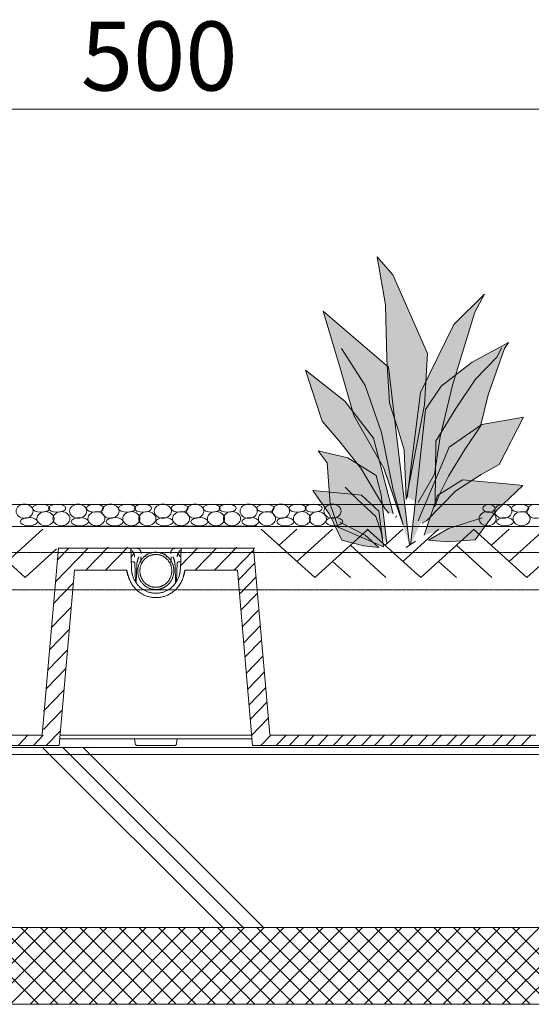
# Model space of a CAD drawing. Units: millimetres. Extents: x 983 to 21191, y 376 to 14413.
# Drawn here: x 4732 to 5511, y 7395 to 8893 of the extents above; entities that cross this region are included whole.
import ezdxf

# ---------------------------------------------------------------- set-up
doc = ezdxf.new("R2010")
doc.units = ezdxf.units.MM
doc.linetypes.add('破線の種類-20', pattern=[0.19685, 0.098425, -0.098425])
doc.layers.get('Defpoints').update_dxf_attribs({"lineweight": 0})
doc.layers.add('SUNPO', color=7, linetype='Continuous', lineweight=0)
doc.styles.add('CAD_SEIZU', font='romans.shx', dxfattribs={"width": 0.8, "bigfont": 'kelf1-k.shx'})
doc.dimstyles.new('Tdim200-3.5', dxfattribs={"dimscale": 30, "dimtxt": 3.5, "dimasz": 1.2, "dimexe": 0, "dimexo": 1, "dimgap": 0.5, "dimtad": 1, "dimdec": 1, "dimdsep": 46, "dimtxsty": 'CAD_SEIZU', "dimblk": 'DOT', "dimcen": 1, "dimclrd": 4, "dimclre": 4, "dimclrt": 256, "dimadec": 1, "dimazin": 2, "dimtfac": 1, "dimtdec": 1, "dimtix": 1, "dimtmove": 2, "dimatfit": 3, "dimldrblk": 'DOT', "dimfxl": 1, "dimlwd": -1, "dimlwe": -1, "dimarcsym": 0})

# ---------------------------------------------------------------- blocks, each defined once
blk = doc.blocks.new('_Dot')
at = {"color": 0, "linetype": 'ByBlock', "lineweight": -2}
blk.add_line((-0.5, 0), (-1, 0), dxfattribs=at)
at = {"color": 0, "linetype": 'ByBlock', "const_width": 0.5}
blk.add_lwpolyline([(-0.25, 0, 1), (0.25, 0, 1)], format="xyb", close=True, dxfattribs=at)
blk = doc.blocks.new('*D98')
at = {"layer": 'Defpoints', "color": 0}
for p in [(5777.7, 8757), (5777.7, 8488.8), (4111, 8417)]:
    blk.add_point(p, dxfattribs=at)
at = {"layer": 'SUNPO', "color": 4}
for p, q in [((4111, 8447), (4111, 8757)), ((4147, 8757), (5741.7, 8757)), ((5777.7, 8518.8), (5777.7, 8757))]:
    blk.add_line(p, q, dxfattribs=at)
at = {"layer": 'SUNPO', "color": 4, "xscale": 35.99999999999997, "yscale": 35.99999999999997, "zscale": 35.99999999999997, "rotation": 180}
blk.add_blockref('_Dot', (4111, 8757), dxfattribs=at)
at = {"layer": 'SUNPO', "color": 4, "xscale": 35.99999999999997, "yscale": 35.99999999999997, "zscale": 35.99999999999997}
blk.add_blockref('_Dot', (5777.7, 8757), dxfattribs=at)
at = {"layer": 'SUNPO', "insert": (4944.3, 8824.5), "char_height": 105, "attachment_point": 5, "style": 'CAD_SEIZU'}
blk.add_mtext('500', dxfattribs=at)

msp = doc.modelspace()

# ---------------------------------------------------------------- hatches: boundary and pattern name
at = {"linetype": 'Continuous', "lineweight": 0}
for points in [[(5347.92, 8307.36), (5352.68, 8385.59), (5299.72, 8505.28), (5275.85, 8532.33), (5288.91, 8459.51), (5290.9, 8376.66), (5294.63, 8309.82), (5307.82, 8269.42), (5317.27, 8239), (5320.11, 8163.16), (5347.92, 8307.36)], [(5321.73, 8166.52), (5341.96, 8326.03), (5392.8, 8429.46), (5439.49, 8475.53), (5424.53, 8448.51), (5390.45, 8337.12), (5371.75, 8258.48), (5363.29, 8201.67), (5338.5, 8158.56)], [(5325.36, 8094.19), (5293.06, 8364.83), (5194.03, 8449.87), (5194.03, 8449.87), (5194.03, 8449.87), (5219.68, 8363.25), (5240.38, 8291.01), (5286.04, 8211.11), (5315.75, 8124.85), (5300.3, 8177.8), (5282.77, 8265.14), (5258.01, 8337.02), (5221.96, 8393.09)], [(5326.99, 8094.21), (5338.93, 8202.01), (5349.37, 8300.09), (5373.32, 8335.76), (5420.47, 8372.23), (5475.86, 8402.23), (5469.87, 8393.31), (5445.19, 8322.79), (5433.23, 8274.97), (5409.28, 8239.3), (5384.59, 8198.77), (5371.13, 8171.21), (5363.65, 8152.57), (5364.4, 8157.43), (5365.11, 8252.27), (5395.79, 8301.71), (5425.72, 8346.3), (5458.65, 8380.34), (5465.38, 8394.12)], [(5300.51, 8141.47), (5270.24, 8256.4), (5226.99, 8312.8), (5166.75, 8360.08), (5192.38, 8282.49), (5217.28, 8253.7), (5251.35, 8211.1), (5287.75, 8149.84), (5293.97, 8142.64)], [(5338.53, 8130.91), (5385.79, 8242.91), (5435.13, 8277.25), (5498.58, 8288.61), (5461.89, 8216.77), (5434.11, 8201.29), (5395.54, 8176.38), (5351.7, 8131.39), (5344.75, 8127.52)], [(5290.98, 8096.19), (5282.2, 8170.53), (5274.56, 8199.57), (5231.17, 8226.83), (5186.32, 8237.3), (5199.97, 8218.9), (5204.68, 8156.29), (5216.87, 8121.11), (5285.45, 8091.14), (5282.36, 8114.06), (5274.24, 8137.51), (5245.96, 8163.14), (5227.27, 8182.09)], [(5347.77, 8109.02), (5368.01, 8169.27), (5405.98, 8193.32), (5483.52, 8186.02), (5497.61, 8184.69), (5458.28, 8146.96), (5425.3, 8101.71), (5382.33, 8098.85), (5354.13, 8101.51), (5384.38, 8119.38), (5435.76, 8135.26)], [(5285.04, 8095.37), (5278.59, 8145.5), (5252.22, 8169.95), (5189.33, 8175.77), (5177.9, 8176.83), (5203.16, 8141.47), (5222.16, 8101.19), (5255.91, 8092.56), (5278.77, 8090.45), (5257.57, 8108.92), (5219.21, 8128.98)]]:
    msp.add_hatch(color=93, dxfattribs=at).paths.add_polyline_path(points)

# ---------------------------------------------------------------- linework, layer by layer
at = {"color": 3, "linetype": 'Continuous', "lineweight": 0}
for p, q in [((2538.34, 8155.48), (7176.67, 8155.48)), ((7175.36, 8122.15), (2538.34, 8122.15)), ((4794.82, 8122.88), (4901.08, 8122.88)), ((4901.08, 8122.88), (4910.21, 8122.88)), ((4901.08, 8122.88), (4910.21, 8122.88)), ((4910.21, 8122.88), (4901.09, 8122.88)), ((4912.41, 8122.88), (4901.38, 8122.88)), ((4966.23, 8122.88), (4977.26, 8122.88)), ((4977.55, 8122.88), (4968.43, 8122.88)), ((4977.55, 8122.88), (4968.43, 8122.88)), ((4968.43, 8122.88), (4977.55, 8122.88)), ((5083.82, 8122.88), (4977.55, 8122.88)), ((5090.55, 8122.88), (5092.23, 8124.62)), ((4658.93, 8118.08), (4740.25, 8044.75)), ((4767.36, 8118.08), (4713.15, 8069.2)), ((5099.67, 8118.08), (5180.99, 8044.75)), ((5153.88, 8118.08), (5126.78, 8093.64)), ((5208.09, 8118.08), (5153.88, 8069.2)), ((5262.31, 8118.08), (5180.99, 8044.75)), ((5261, 8118.08), (5342.32, 8044.75)), ((5315.21, 8118.08), (5288.11, 8093.64)), ((5369.42, 8118.08), (5315.21, 8069.2)), ((5423.63, 8118.08), (5342.32, 8044.75)), ((5422.7, 8118.08), (5504.01, 8044.75)), ((5476.91, 8118.08), (5449.8, 8093.64)), ((5531.12, 8118.08), (5476.91, 8069.2)), ((4832.78, 8055.67), (4866.8, 8090.73)), ((4862.73, 8055.67), (4896.76, 8090.73)), ((5028.25, 8055.67), (5062.27, 8090.73)), ((5235.2, 8093.64), (5289.41, 8044.75)), ((5396.53, 8093.64), (5450.74, 8044.75)), ((4788.2, 8087.99), (4740.25, 8044.75)), ((4766.16, 7805.67), (4790.87, 8089)), ((4786.41, 8037.88), (4836.01, 8089)), ((4789.28, 8070.84), (4806.9, 8089)), ((4790.87, 8089), (5089.86, 8089)), ((4901.08, 8089), (4902.15, 8057.66)), ((4902.15, 8057.66), (4901.09, 8089)), ((4902.44, 8076.21), (4902.37, 8076.08)), ((4902.51, 8076.35), (4902.44, 8076.21)), ((4902.58, 8076.49), (4902.51, 8076.35)), ((4902.66, 8076.62), (4902.58, 8076.49)), ((4902.73, 8076.76), (4902.66, 8076.62)), ((4902.8, 8076.89), (4902.73, 8076.76)), ((4902.88, 8077.02), (4902.8, 8076.89)), ((4902.95, 8077.16), (4902.88, 8077.02)), ((4903.03, 8077.29), (4902.95, 8077.16)), ((4903.1, 8077.42), (4903.03, 8077.29)), ((4903.18, 8077.55), (4903.1, 8077.42)), ((4903.26, 8077.68), (4903.18, 8077.55)), ((4903.34, 8077.81), (4903.26, 8077.68)), ((4903.41, 8077.94), (4903.34, 8077.81)), ((4903.49, 8078.07), (4903.41, 8077.94)), ((4903.57, 8078.2), (4903.49, 8078.07)), ((4903.65, 8078.32), (4903.57, 8078.2)), ((4903.73, 8078.45), (4903.65, 8078.32)), ((4903.81, 8078.57), (4903.73, 8078.45)), ((4903.89, 8078.7), (4903.81, 8078.57)), ((4903.97, 8078.82), (4903.89, 8078.7)), ((4904.05, 8078.94), (4903.97, 8078.82)), ((4904.13, 8079.06), (4904.05, 8078.94)), ((4904.21, 8079.18), (4904.13, 8079.06)), ((4904.29, 8079.3), (4904.21, 8079.18)), ((4904.37, 8079.41), (4904.29, 8079.3)), ((4904.45, 8079.53), (4904.37, 8079.41)), ((4904.53, 8079.64), (4904.45, 8079.53)), ((4904.61, 8079.75), (4904.53, 8079.64)), ((4904.69, 8079.86), (4904.61, 8079.75)), ((4904.77, 8079.97), (4904.69, 8079.86)), ((4904.84, 8080.07), (4904.77, 8079.97)), ((4904.92, 8080.17), (4904.84, 8080.07)), ((4904.99, 8080.27), (4904.92, 8080.17)), ((4905.06, 8080.37), (4904.99, 8080.27)), ((4905.13, 8080.46), (4905.06, 8080.37)), ((4905.2, 8080.55), (4905.13, 8080.46)), ((4905.26, 8080.63), (4905.2, 8080.55)), ((4905.32, 8080.71), (4905.26, 8080.63)), ((4905.38, 8080.79), (4905.32, 8080.71)), ((4905.44, 8080.86), (4905.38, 8080.79)), ((4905.49, 8080.92), (4905.44, 8080.86)), ((4905.54, 8080.98), (4905.49, 8080.92)), ((4905.58, 8081.03), (4905.54, 8080.98)), ((4905.61, 8081.08), (4905.58, 8081.03)), ((4905.64, 8081.12), (4905.61, 8081.08)), ((4905.67, 8081.15), (4905.64, 8081.12)), ((4916.18, 8076.13), (4916.18, 8075.97)), ((4916.18, 8075.97), (4916.2, 8075.48)), ((4916.2, 8075.48), (4916.23, 8074.69)), ((4916.68, 8082.33), (4916.68, 8081.19)), ((4961.96, 8082.33), (4961.96, 8081.19)), ((4962.44, 8075.48), (4962.41, 8074.69)), ((4962.46, 8075.97), (4962.44, 8075.48)), ((4962.46, 8076.13), (4962.46, 8075.97)), ((4972.97, 8081.15), (4972.99, 8081.12)), ((4972.99, 8081.12), (4973.03, 8081.08)), ((4973.03, 8081.08), (4973.06, 8081.03)), ((4973.06, 8081.03), (4973.1, 8080.98)), ((4973.1, 8080.98), (4973.15, 8080.92)), ((4973.15, 8080.92), (4973.2, 8080.86)), ((4973.2, 8080.86), (4973.26, 8080.79)), ((4973.26, 8080.79), (4973.31, 8080.71)), ((4973.31, 8080.71), (4973.38, 8080.63)), ((4973.38, 8080.63), (4973.44, 8080.55)), ((4973.44, 8080.55), (4973.51, 8080.46)), ((4973.51, 8080.46), (4973.58, 8080.37)), ((4973.58, 8080.37), (4973.65, 8080.27)), ((4973.65, 8080.27), (4973.72, 8080.17)), ((4973.72, 8080.17), (4973.8, 8080.07)), ((4973.8, 8080.07), (4973.87, 8079.97)), ((4973.87, 8079.97), (4973.95, 8079.86)), ((4973.95, 8079.86), (4974.03, 8079.75)), ((4974.03, 8079.75), (4974.11, 8079.64)), ((4974.11, 8079.64), (4974.19, 8079.53)), ((4974.19, 8079.53), (4974.27, 8079.41)), ((4974.27, 8079.41), (4974.35, 8079.3)), ((4974.35, 8079.3), (4974.43, 8079.18)), ((4974.43, 8079.18), (4974.51, 8079.06)), ((4974.51, 8079.06), (4974.59, 8078.94)), ((4974.59, 8078.94), (4974.67, 8078.82)), ((4974.67, 8078.82), (4974.75, 8078.7)), ((4974.75, 8078.7), (4974.83, 8078.57)), ((4974.83, 8078.57), (4974.91, 8078.45)), ((4974.91, 8078.45), (4974.99, 8078.32)), ((4974.99, 8078.32), (4975.07, 8078.2)), ((4975.07, 8078.2), (4975.15, 8078.07)), ((4975.15, 8078.07), (4975.22, 8077.94)), ((4975.22, 8077.94), (4975.3, 8077.81)), ((4975.3, 8077.81), (4975.38, 8077.68)), ((4975.38, 8077.68), (4975.46, 8077.55)), ((4975.46, 8077.55), (4975.53, 8077.42)), ((4975.53, 8077.42), (4975.61, 8077.29)), ((4975.61, 8077.29), (4975.69, 8077.16)), ((4975.69, 8077.16), (4975.76, 8077.02)), ((4975.76, 8077.02), (4975.84, 8076.89)), ((4975.84, 8076.89), (4975.91, 8076.76)), ((4975.91, 8076.76), (4975.98, 8076.62)), ((4975.98, 8076.62), (4976.06, 8076.49)), ((4976.06, 8076.49), (4976.13, 8076.35)), ((4976.13, 8076.35), (4976.2, 8076.21)), ((4976.2, 8076.21), (4976.27, 8076.08)), ((4977.55, 8089), (4976.49, 8057.66)), ((4976.49, 8057.66), (4977.55, 8089)), ((4976.66, 8062.5), (5002.37, 8089)), ((4999.14, 8055.67), (5031.48, 8089)), ((5058.21, 8055.67), (5088, 8086.37)), ((5112.48, 7805.67), (5087.77, 8089)), ((5551.96, 8087.99), (5504.01, 8044.75)), ((4907.18, 8067.35), (4908.18, 8038.04)), ((4909.31, 8036.35), (4910.23, 8063.38)), ((4909.32, 8036.35), (4910.23, 8063.38)), ((4916.23, 8074.69), (4916.26, 8073.62)), ((4916.26, 8073.62), (4916.31, 8072.3)), ((4916.31, 8072.3), (4916.36, 8070.79)), ((4916.36, 8070.79), (4916.42, 8069.12)), ((4916.42, 8069.12), (4916.48, 8067.35)), ((4962.22, 8069.12), (4962.16, 8067.35)), ((4962.28, 8070.79), (4962.22, 8069.12)), ((4962.33, 8072.3), (4962.28, 8070.79)), ((4962.38, 8073.62), (4962.33, 8072.3)), ((4962.41, 8074.69), (4962.38, 8073.62)), ((4969.33, 8036.35), (4968.41, 8063.38)), ((4969.32, 8036.35), (4968.41, 8063.38)), ((4971.45, 8067.35), (4970.46, 8038.04)), ((5064.74, 8040.79), (5089.73, 8066.54)), ((5208.09, 8069.2), (5235.2, 8044.75)), ((5369.42, 8069.2), (5396.53, 8044.75)), ((4792.08, 7789), (4815.33, 8055.67)), ((4895.07, 8055.67), (4815.33, 8055.67)), ((4896.82, 8047.33), (4894.75, 8055.67)), ((4897.15, 8047.33), (4895.07, 8055.67)), ((4981.49, 8047.33), (4983.57, 8055.67)), ((4981.82, 8047.33), (4983.89, 8055.67)), ((4983.57, 8055.67), (5063.31, 8055.67)), ((5086.56, 7789), (5063.31, 8055.67)), ((4783.54, 8004.92), (4813.61, 8035.91)), ((5067.56, 8020.19), (5091.61, 8044.98)), ((4957.68, 8025.67), (4920.95, 8025.67)), ((4920.96, 8025.67), (4957.69, 8025.67)), ((5068.62, 7994.78), (5093.73, 8020.66)), ((4780.34, 7968.29), (4810.42, 7999.29)), ((5070.82, 7969.47), (5095.94, 7995.35)), ((5072.94, 7945.16), (5098.06, 7971.04)), ((4777.41, 7934.65), (4807.48, 7965.65)), ((5074.82, 7923.59), (5099.94, 7949.48)), ((4774.72, 7903.8), (4804.79, 7934.79)), ((5076.94, 7899.28), (5102.06, 7925.16)), ((4772.21, 7875.03), (4802.29, 7906.02)), ((5079.07, 7874.93), (5104.18, 7900.81)), ((4768.3, 7840.99), (4799.41, 7873.06)), ((5081.19, 7850.62), (5106.3, 7876.5)), ((5083.07, 7829.05), (5108.18, 7854.94)), ((4768.3, 7813.44), (4796.77, 7842.79)), ((5085.19, 7804.74), (5110.3, 7830.63)), ((4772.49, 7789), (4794.02, 7811.18)), ((4766.06, 7804.55), (4360.9, 7804.55)), ((4729.55, 7789), (4744.64, 7804.55)), ((4752.83, 7789), (4767.93, 7804.55)), ((4792.95, 7799), (4988.87, 7799)), ((4853.58, 7799), (4792.95, 7799)), ((4795.48, 7804.74), (4979.17, 7804.74)), ((4853.58, 7804.85), (5025.05, 7804.85)), ((5025.05, 7799), (4853.58, 7799)), ((5025.06, 7804.85), (4853.59, 7804.85)), ((4853.59, 7799), (5025.06, 7799)), ((5085.69, 7799), (4889.77, 7799)), ((5083.16, 7804.74), (4899.47, 7804.74)), ((4907.82, 7791.93), (4906.97, 7799)), ((4906.98, 7799), (4907.82, 7791.93)), ((4970.82, 7791.93), (4971.66, 7799)), ((4971.66, 7799), (4970.82, 7791.93)), ((5025.06, 7799), (5085.69, 7799)), ((5099.07, 7789), (5114.16, 7804.55)), ((5112.57, 7804.55), (5517.74, 7804.55)), ((5122.35, 7789), (5137.44, 7804.55)), ((5142.01, 7789), (5157.1, 7804.55)), ((5165.29, 7789), (5180.39, 7804.55)), ((5186, 7789), (5201.09, 7804.55)), ((5209.28, 7789), (5224.38, 7804.55)), ((5228.94, 7789), (5244.04, 7804.55)), ((5252.23, 7789), (5267.32, 7804.55)), ((5272.02, 7789), (5287.12, 7804.55)), ((5295.31, 7789), (5310.4, 7804.55)), ((5314.97, 7789), (5330.06, 7804.55)), ((5338.25, 7789), (5353.34, 7804.55)), ((5358.96, 7789), (5374.05, 7804.55)), ((5382.24, 7789), (5397.33, 7804.55)), ((5401.9, 7789), (5416.99, 7804.55)), ((5425.18, 7789), (5440.28, 7804.55)), ((5451.44, 7789), (5466.53, 7804.55)), ((5472.14, 7789), (5487.24, 7804.55)), ((5495.43, 7789), (5510.52, 7804.55)), ((4792.08, 7789), (4512.92, 7789)), ((4909.18, 7789), (4967.39, 7789)), ((4969.46, 7789), (4911.25, 7789)), ((5086.56, 7789), (5365.72, 7789)), ((5300.52, 7789), (5634.94, 7789)), ((2049.96, 7775.21), (7175.36, 7775.21))]:
    msp.add_line(p, q, dxfattribs=at)
at = {"color": 3, "lineweight": 0}
for p, q in [((5305.24, 8138.56), (5304.65, 8136.08)), ((5320.35, 8090.45), (5334.27, 8100.14)), ((2049.96, 7785.71), (7175.36, 7785.71)), ((2219.14, 7511.85), (7179.29, 7511.85)), ((2219.14, 7395.18), (7179.29, 7395.18))]:
    msp.add_line(p, q, dxfattribs=at)
at = {"color": 3, "linetype": '破線の種類-20', "lineweight": 0}
for p, q in [((5770.13, 8082.84), (4109.16, 8082.84)), ((5767.22, 8025.67), (4111.59, 8025.67))]:
    msp.add_line(p, q, dxfattribs=at)
at = {"color": 17, "linetype": 'Continuous', "lineweight": 0}
for p, q in [((4922.94, 8076.08), (4923, 8076.19)), ((4923, 8076.19), (4923.06, 8076.3)), ((4923.06, 8076.3), (4923.12, 8076.42)), ((4923.12, 8076.42), (4923.18, 8076.53)), ((4923.18, 8076.53), (4923.24, 8076.64)), ((4923.24, 8076.64), (4923.3, 8076.75)), ((4923.3, 8076.75), (4923.36, 8076.87)), ((4923.36, 8076.87), (4923.42, 8076.98)), ((4923.42, 8076.98), (4923.48, 8077.09)), ((4923.48, 8077.09), (4923.55, 8077.2)), ((4923.55, 8077.2), (4923.61, 8077.31)), ((4923.61, 8077.31), (4923.67, 8077.42)), ((4923.67, 8077.42), (4923.74, 8077.52)), ((4923.74, 8077.52), (4923.8, 8077.63)), ((4923.8, 8077.63), (4923.86, 8077.74)), ((4923.86, 8077.74), (4923.93, 8077.85)), ((4923.93, 8077.85), (4923.99, 8077.96)), ((4923.99, 8077.96), (4924.06, 8078.06)), ((4924.06, 8078.06), (4924.12, 8078.17)), ((4924.12, 8078.17), (4924.19, 8078.27)), ((4924.19, 8078.27), (4924.26, 8078.38)), ((4924.26, 8078.38), (4924.32, 8078.48)), ((4924.32, 8078.48), (4924.39, 8078.59)), ((4924.39, 8078.59), (4924.46, 8078.69)), ((4924.46, 8078.69), (4924.52, 8078.79)), ((4924.52, 8078.79), (4924.59, 8078.89)), ((4924.59, 8078.89), (4924.66, 8079)), ((4924.66, 8079), (4924.73, 8079.1)), ((4924.73, 8079.1), (4924.79, 8079.2)), ((4924.79, 8079.2), (4924.86, 8079.29)), ((4924.86, 8079.29), (4924.93, 8079.39)), ((4924.93, 8079.39), (4924.99, 8079.49)), ((4924.99, 8079.49), (4925.06, 8079.58)), ((4925.06, 8079.58), (4925.13, 8079.68)), ((4925.13, 8079.68), (4925.19, 8079.77)), ((4925.19, 8079.77), (4925.26, 8079.86)), ((4925.26, 8079.86), (4925.32, 8079.95)), ((4925.32, 8079.95), (4925.38, 8080.04)), ((4925.38, 8080.04), (4925.45, 8080.12)), ((4925.45, 8080.12), (4925.51, 8080.2)), ((4925.51, 8080.2), (4925.57, 8080.29)), ((4925.57, 8080.29), (4925.63, 8080.36)), ((4925.63, 8080.36), (4925.69, 8080.44)), ((4925.69, 8080.44), (4925.74, 8080.52)), ((4925.74, 8080.52), (4925.8, 8080.59)), ((4925.8, 8080.59), (4925.85, 8080.66)), ((4925.85, 8080.66), (4925.9, 8080.72)), ((4925.9, 8080.72), (4925.95, 8080.79)), ((4925.95, 8080.79), (4926, 8080.85)), ((4926, 8080.85), (4926.04, 8080.9)), ((4926.04, 8080.9), (4926.08, 8080.95)), ((4926.08, 8080.95), (4926.12, 8081)), ((4926.12, 8081), (4926.15, 8081.04)), ((4926.15, 8081.04), (4926.18, 8081.08)), ((4926.18, 8081.08), (4926.21, 8081.11)), ((4926.21, 8081.11), (4926.23, 8081.14)), ((4952.43, 8081.11), (4952.41, 8081.14)), ((4952.46, 8081.08), (4952.43, 8081.11)), ((4952.49, 8081.04), (4952.46, 8081.08)), ((4952.52, 8081), (4952.49, 8081.04)), ((4952.56, 8080.95), (4952.52, 8081)), ((4952.6, 8080.9), (4952.56, 8080.95)), ((4952.64, 8080.85), (4952.6, 8080.9)), ((4952.69, 8080.79), (4952.64, 8080.85)), ((4952.74, 8080.72), (4952.69, 8080.79)), ((4952.79, 8080.66), (4952.74, 8080.72)), ((4952.84, 8080.59), (4952.79, 8080.66)), ((4952.9, 8080.52), (4952.84, 8080.59)), ((4952.95, 8080.44), (4952.9, 8080.52)), ((4953.01, 8080.36), (4952.95, 8080.44)), ((4953.07, 8080.29), (4953.01, 8080.36)), ((4953.13, 8080.2), (4953.07, 8080.29)), ((4953.19, 8080.12), (4953.13, 8080.2)), ((4953.25, 8080.04), (4953.19, 8080.12)), ((4953.32, 8079.95), (4953.25, 8080.04)), ((4953.38, 8079.86), (4953.32, 8079.95)), ((4953.45, 8079.77), (4953.38, 8079.86)), ((4953.51, 8079.68), (4953.45, 8079.77)), ((4953.58, 8079.58), (4953.51, 8079.68)), ((4953.65, 8079.49), (4953.58, 8079.58)), ((4953.71, 8079.39), (4953.65, 8079.49)), ((4953.78, 8079.29), (4953.71, 8079.39)), ((4953.85, 8079.2), (4953.78, 8079.29)), ((4953.91, 8079.1), (4953.85, 8079.2)), ((4953.98, 8079), (4953.91, 8079.1)), ((4954.05, 8078.89), (4953.98, 8079)), ((4954.12, 8078.79), (4954.05, 8078.89)), ((4954.18, 8078.69), (4954.12, 8078.79)), ((4954.25, 8078.59), (4954.18, 8078.69)), ((4954.32, 8078.48), (4954.25, 8078.59)), ((4954.38, 8078.38), (4954.32, 8078.48)), ((4954.45, 8078.27), (4954.38, 8078.38)), ((4954.51, 8078.17), (4954.45, 8078.27)), ((4954.58, 8078.06), (4954.51, 8078.17)), ((4954.65, 8077.96), (4954.58, 8078.06)), ((4954.71, 8077.85), (4954.65, 8077.96)), ((4954.78, 8077.74), (4954.71, 8077.85)), ((4954.84, 8077.63), (4954.78, 8077.74)), ((4954.9, 8077.52), (4954.84, 8077.63)), ((4954.97, 8077.42), (4954.9, 8077.52)), ((4955.03, 8077.31), (4954.97, 8077.42)), ((4955.09, 8077.2), (4955.03, 8077.31)), ((4955.16, 8077.09), (4955.09, 8077.2)), ((4955.22, 8076.98), (4955.16, 8077.09)), ((4955.28, 8076.87), (4955.22, 8076.98)), ((4955.34, 8076.75), (4955.28, 8076.87)), ((4955.4, 8076.64), (4955.34, 8076.75)), ((4955.46, 8076.53), (4955.4, 8076.64)), ((4955.52, 8076.42), (4955.46, 8076.53)), ((4955.58, 8076.3), (4955.52, 8076.42)), ((4955.64, 8076.19), (4955.58, 8076.3)), ((4955.7, 8076.08), (4955.64, 8076.19))]:
    msp.add_line(p, q, dxfattribs=at)
at = {"linetype": 'Continuous', "lineweight": 0}
for p, q in [((4766.95, 7785.85), (5040.96, 7511.85)), ((4797.91, 7785.85), (5071.91, 7511.85)), ((4828.86, 7785.85), (5102.87, 7511.85))]:
    msp.add_line(p, q, dxfattribs=at)
at = {"lineweight": 0}
for p, q in [((4627.99, 7395.18), (4744.66, 7511.85)), ((4760.48, 7395.18), (4643.81, 7511.85)), ((4657.93, 7395.18), (4774.59, 7511.85)), ((4790.41, 7395.18), (4673.75, 7511.85)), ((4687.86, 7395.18), (4804.53, 7511.85)), ((4820.35, 7395.18), (4703.68, 7511.85)), ((4717.79, 7395.18), (4834.46, 7511.85)), ((4850.28, 7395.18), (4733.62, 7511.85)), ((4747.73, 7395.18), (4864.39, 7511.85)), ((4880.22, 7395.18), (4763.55, 7511.85)), ((4777.66, 7395.18), (4894.33, 7511.85)), ((4910.15, 7395.18), (4793.48, 7511.85)), ((4807.6, 7395.18), (4924.26, 7511.85)), ((4940.08, 7395.18), (4823.42, 7511.85)), ((4837.53, 7395.18), (4954.2, 7511.85)), ((4970.02, 7395.18), (4853.35, 7511.85)), ((4867.46, 7395.18), (4984.13, 7511.85)), ((4999.95, 7395.18), (4883.29, 7511.85)), ((4897.4, 7395.18), (5014.07, 7511.85)), ((5029.89, 7395.18), (4913.22, 7511.85)), ((4927.33, 7395.18), (5044, 7511.85)), ((5059.82, 7395.18), (4943.15, 7511.85)), ((4957.27, 7395.18), (5073.93, 7511.85)), ((5089.76, 7395.18), (4973.09, 7511.85)), ((4987.2, 7395.18), (5103.87, 7511.85)), ((5119.69, 7395.18), (5003.02, 7511.85)), ((5017.14, 7395.18), (5133.8, 7511.85)), ((5149.62, 7395.18), (5032.96, 7511.85)), ((5047.07, 7395.18), (5163.74, 7511.85)), ((5179.56, 7395.18), (5062.89, 7511.85)), ((5077, 7395.18), (5193.67, 7511.85)), ((5209.49, 7395.18), (5092.83, 7511.85)), ((5106.94, 7395.18), (5223.6, 7511.85)), ((5239.43, 7395.18), (5122.76, 7511.85)), ((5136.87, 7395.18), (5253.54, 7511.85)), ((5269.36, 7395.18), (5152.69, 7511.85)), ((5166.81, 7395.18), (5283.47, 7511.85)), ((5299.29, 7395.18), (5182.63, 7511.85)), ((5196.74, 7395.18), (5313.41, 7511.85)), ((5329.23, 7395.18), (5212.56, 7511.85)), ((5226.67, 7395.18), (5343.34, 7511.85)), ((5359.16, 7395.18), (5242.5, 7511.85)), ((5256.61, 7395.18), (5373.28, 7511.85)), ((5389.1, 7395.18), (5272.43, 7511.85)), ((5286.54, 7395.18), (5403.21, 7511.85)), ((5419.03, 7395.18), (5302.36, 7511.85)), ((5316.48, 7395.18), (5433.14, 7511.85)), ((5448.97, 7395.18), (5332.3, 7511.85)), ((5346.41, 7395.18), (5463.08, 7511.85)), ((5478.9, 7395.18), (5362.23, 7511.85)), ((5376.35, 7395.18), (5493.01, 7511.85)), ((5508.83, 7395.18), (5392.17, 7511.85)), ((5406.28, 7395.18), (5522.95, 7511.85)), ((5538.77, 7395.18), (5422.1, 7511.85)), ((5436.21, 7395.18), (5552.88, 7511.85)), ((5568.7, 7395.18), (5452.04, 7511.85)), ((5466.15, 7395.18), (5582.81, 7511.85)), ((5598.64, 7395.18), (5481.97, 7511.85)), ((5496.08, 7395.18), (5612.75, 7511.85))]:
    msp.add_line(p, q, dxfattribs=at)
at = {"color": 3, "lineweight": 0}
for points in [[(5347.92, 8307.36), (5352.68, 8385.59), (5299.72, 8505.28), (5275.85, 8532.33), (5288.91, 8459.51), (5290.9, 8376.66), (5294.63, 8309.82), (5307.82, 8269.42), (5317.27, 8239), (5320.11, 8163.16), (5347.92, 8307.36)], [(5321.73, 8166.52), (5341.96, 8326.03), (5392.8, 8429.46), (5439.49, 8475.53), (5424.53, 8448.51), (5390.45, 8337.12), (5371.75, 8258.48), (5363.29, 8201.67), (5338.5, 8158.56)], [(5325.36, 8094.19), (5293.06, 8364.83), (5194.03, 8449.87), (5194.03, 8449.87), (5194.03, 8449.87), (5219.68, 8363.25), (5240.38, 8291.01), (5286.04, 8211.11), (5315.75, 8124.85), (5300.3, 8177.8), (5282.77, 8265.14), (5258.01, 8337.02), (5221.96, 8393.09)], [(5326.99, 8094.21), (5338.93, 8202.01), (5349.37, 8300.09), (5373.32, 8335.76), (5420.47, 8372.23), (5475.86, 8402.23), (5469.87, 8393.31), (5445.19, 8322.79), (5433.23, 8274.97), (5409.28, 8239.3), (5384.59, 8198.77), (5371.13, 8171.21), (5363.65, 8152.57), (5364.4, 8157.43), (5365.11, 8252.27), (5395.79, 8301.71), (5425.72, 8346.3), (5458.65, 8380.34), (5465.38, 8394.12)], [(5300.51, 8141.47), (5270.24, 8256.4), (5226.99, 8312.8), (5166.75, 8360.08), (5192.38, 8282.49), (5217.28, 8253.7), (5251.35, 8211.1), (5287.75, 8149.84), (5293.97, 8142.64)], [(5338.53, 8130.91), (5385.79, 8242.91), (5435.13, 8277.25), (5498.58, 8288.61), (5461.89, 8216.77), (5434.11, 8201.29), (5395.54, 8176.38), (5351.7, 8131.39), (5344.75, 8127.52)], [(5290.98, 8096.19), (5282.2, 8170.53), (5274.56, 8199.57), (5231.17, 8226.83), (5186.32, 8237.3), (5199.97, 8218.9), (5204.68, 8156.29), (5216.87, 8121.11), (5285.45, 8091.14), (5282.36, 8114.06), (5274.24, 8137.51), (5245.96, 8163.14), (5227.27, 8182.09)], [(5347.77, 8109.02), (5368.01, 8169.27), (5405.98, 8193.32), (5483.52, 8186.02), (5497.61, 8184.69), (5458.28, 8146.96), (5425.3, 8101.71), (5382.33, 8098.85), (5354.13, 8101.51), (5384.38, 8119.38), (5435.76, 8135.26)], [(5285.04, 8095.37), (5278.59, 8145.5), (5252.22, 8169.95), (5189.33, 8175.77), (5177.9, 8176.83), (5203.16, 8141.47), (5222.16, 8101.19), (5255.91, 8092.56), (5278.77, 8090.45), (5257.57, 8108.92), (5219.21, 8128.98)]]:
    msp.add_lwpolyline(points, dxfattribs=at)
at = {"color": 3, "linetype": 'Continuous', "lineweight": 0}
for centre, major_axis, ratio in [((4739.44, 8145.51), (13.02, 0), 0.8220269), ((4764.71, 8150.03), (13.02, 0), 0.4745975), ((4789, 8150.03), (13.02, 0), 0.4745975), ((4820.99, 8145.51), (13.02, 0), 0.8220269), ((4846.56, 8150.03), (13.02, 0), 0.4745975), ((4870.17, 8145.51), (13.02, 0), 0.8220269), ((4895.44, 8150.03), (13.02, 0), 0.4745975), ((4919.73, 8150.03), (13.02, 0), 0.4745975), ((4949.82, 8145.51), (13.02, 0), 0.8220269), ((4975.39, 8150.03), (13.02, 0), 0.4745975), ((4999, 8145.51), (13.02, 0), 0.8220269), ((5024.27, 8150.03), (13.02, 0), 0.4745975), ((5048.57, 8150.03), (13.02, 0), 0.4745975), ((5080.55, 8145.51), (13.02, 0), 0.8220269), ((5106.12, 8150.03), (13.02, 0), 0.4745975), ((5129.73, 8145.51), (13.02, 0), 0.8220269), ((5155, 8150.03), (13.02, 0), 0.4745975), ((5179.29, 8150.03), (13.02, 0), 0.4745975), ((5208.13, 8145.51), (13.02, 0), 0.8220269), ((5446.07, 8149.69), (9.3, 0), 0.6323524), ((5468.04, 8145.46), (13.02, 0), 0.8220269), ((5493.61, 8149.99), (13.02, 0), 0.4745975), ((5517.23, 8145.46), (13.02, 0), 0.8220269), ((4745.95, 8129.57), (13.02, 0), 0.4745975), ((4771.22, 8134.1), (13.02, 0), 0.8220269), ((4795.52, 8134.1), (13.02, 0), 0.8220269), ((4823.61, 8129.57), (13.02, 0), 0.4745975), ((4848.79, 8134.1), (13.02, 0), 0.8220269), ((4876.68, 8129.57), (13.02, 0), 0.4745975), ((4901.95, 8134.1), (13.02, 0), 0.8220269), ((4926.24, 8134.1), (13.02, 0), 0.8220269), ((4952.45, 8129.57), (13.02, 0), 0.4745975), ((4977.63, 8134.1), (13.02, 0), 0.8220269), ((5005.52, 8129.57), (13.02, 0), 0.4745975), ((5030.78, 8134.1), (13.02, 0), 0.8220269), ((5055.08, 8134.1), (13.02, 0), 0.8220269), ((5083.18, 8129.57), (13.02, 0), 0.4745975), ((5108.35, 8134.1), (13.02, 0), 0.8220269), ((5136.24, 8129.57), (13.02, 0), 0.4745975), ((5161.51, 8134.1), (13.02, 0), 0.8220269), ((5185.8, 8134.1), (13.02, 0), 0.8220269), ((5210.76, 8129.57), (13.02, 0), 0.4745975), ((5444.12, 8134.05), (13.02, 0), 0.8220269), ((5470.67, 8129.52), (13.02, 0), 0.4745975), ((5495.85, 8134.05), (13.02, 0), 0.8220269)]:
    msp.add_ellipse(centre, major_axis=major_axis, ratio=ratio, dxfattribs=at)
for points in [[(4906.89, 8076.13), (4906.78, 8079.34), (4903.75, 8084.95), (4901.17, 8086.74)], [(4916.68, 8082.33), (4916.68, 8084.12), (4914.95, 8087.21), (4911.95, 8089), (4910.21, 8089)], [(4916.68, 8082.33), (4916.68, 8084.12), (4914.94, 8087.21), (4911.94, 8089), (4910.21, 8089)], [(4913.45, 8076.08), (4910.46, 8070.1), (4910.23, 8063.38)], [(4913.44, 8076.08), (4910.45, 8070.1), (4910.23, 8063.38)], [(4952.94, 8030.14), (4959.31, 8033.94), (4966.68, 8047.09), (4966.68, 8062.27), (4959.31, 8075.42), (4946.56, 8083.01), (4931.82, 8083.01), (4919.06, 8075.42), (4911.7, 8062.27), (4911.7, 8047.09), (4919.06, 8033.94), (4931.82, 8026.35), (4946.56, 8026.35), (4952.94, 8030.14)], [(4951.32, 8033.03), (4956.95, 8036.38), (4963.45, 8047.98), (4963.45, 8061.38), (4956.95, 8072.98), (4945.69, 8079.68), (4932.69, 8079.68), (4921.43, 8072.98), (4914.93, 8061.38), (4914.93, 8047.98), (4921.43, 8036.38), (4932.69, 8029.68), (4945.69, 8029.68), (4951.32, 8033.03)], [(4968.43, 8089), (4966.7, 8089), (4963.7, 8087.21), (4961.96, 8084.12), (4961.96, 8082.33)], [(4968.43, 8089), (4966.69, 8089), (4963.69, 8087.21), (4961.96, 8084.12), (4961.96, 8082.33)], [(4968.41, 8063.38), (4968.18, 8070.1), (4965.19, 8076.08)], [(4968.41, 8063.38), (4968.18, 8070.1), (4965.2, 8076.08)], [(4977.47, 8086.74), (4974.89, 8084.95), (4971.86, 8079.34), (4971.75, 8076.13)], [(4907.18, 8067.35), (4904.67, 8068.84), (4901.78, 8068.47)], [(4976.85, 8068.47), (4973.97, 8068.84), (4971.45, 8067.35)], [(4897.15, 8047.33), (4900.19, 8035.69), (4916.73, 8018.65), (4939.32, 8012.41), (4961.92, 8018.65), (4978.46, 8035.69), (4981.49, 8047.33)], [(4897.15, 8047.33), (4900.18, 8035.69), (4916.72, 8018.65), (4939.32, 8012.41), (4961.91, 8018.65), (4978.45, 8035.69), (4981.49, 8047.33)], [(4902.15, 8057.66), (4902.21, 8055.82), (4902.45, 8054)], [(4902.15, 8057.66), (4902.49, 8047.63), (4912.62, 8030.5), (4929.59, 8020.67), (4949.06, 8020.67), (4966.03, 8030.5), (4976.15, 8047.63), (4976.49, 8057.66)], [(4902.15, 8057.66), (4902.21, 8055.82), (4902.44, 8054)], [(4902.15, 8057.66), (4902.49, 8047.63), (4912.61, 8030.5), (4929.58, 8020.67), (4949.05, 8020.67), (4966.02, 8030.5), (4976.15, 8047.63), (4976.49, 8057.66)], [(4976.19, 8054), (4976.43, 8055.82), (4976.49, 8057.66)], [(4976.2, 8054), (4976.43, 8055.82), (4976.49, 8057.66)], [(4793.44, 7804.85), (4793.99, 7804.77), (4796.96, 7804.71), (4826.47, 7804.58), (4853.58, 7804.85)], [(4907.76, 7791.93), (4907.86, 7791.11), (4908.77, 7789.76), (4910.18, 7789), (4910.97, 7789)], [(4907.82, 7791.93), (4907.91, 7791.11), (4908.82, 7789.76), (4910.23, 7789), (4911.03, 7789)], [(4967.61, 7789), (4968.41, 7789), (4969.82, 7789.76), (4970.72, 7791.11), (4970.82, 7791.93)], [(4967.67, 7789), (4968.46, 7789), (4969.87, 7789.76), (4970.78, 7791.11), (4970.88, 7791.93)], [(5085.2, 7804.85), (5084.65, 7804.77), (5081.68, 7804.71), (5052.17, 7804.58), (5025.06, 7804.85)]]:
    msp.add_open_spline(points, degree=2, dxfattribs=at)

# ---------------------------------------------------------------- dimensions: what is measured, and where the dimension line sits
at = {"layer": 'SUNPO'}
dim = msp.add_linear_dim(base=(5777.66, 8756.99), p1=(4111, 8416.99), p2=(5777.66, 8488.85), dimstyle='Tdim200-3.5', override={"dimlfac": 0.3}, dxfattribs=at)
dim.commit()
dim.dimension.update_dxf_attribs({"geometry": '*D98', "text_midpoint": (4944.33, 8824.49)})

doc.saveas('drawing.dxf')
